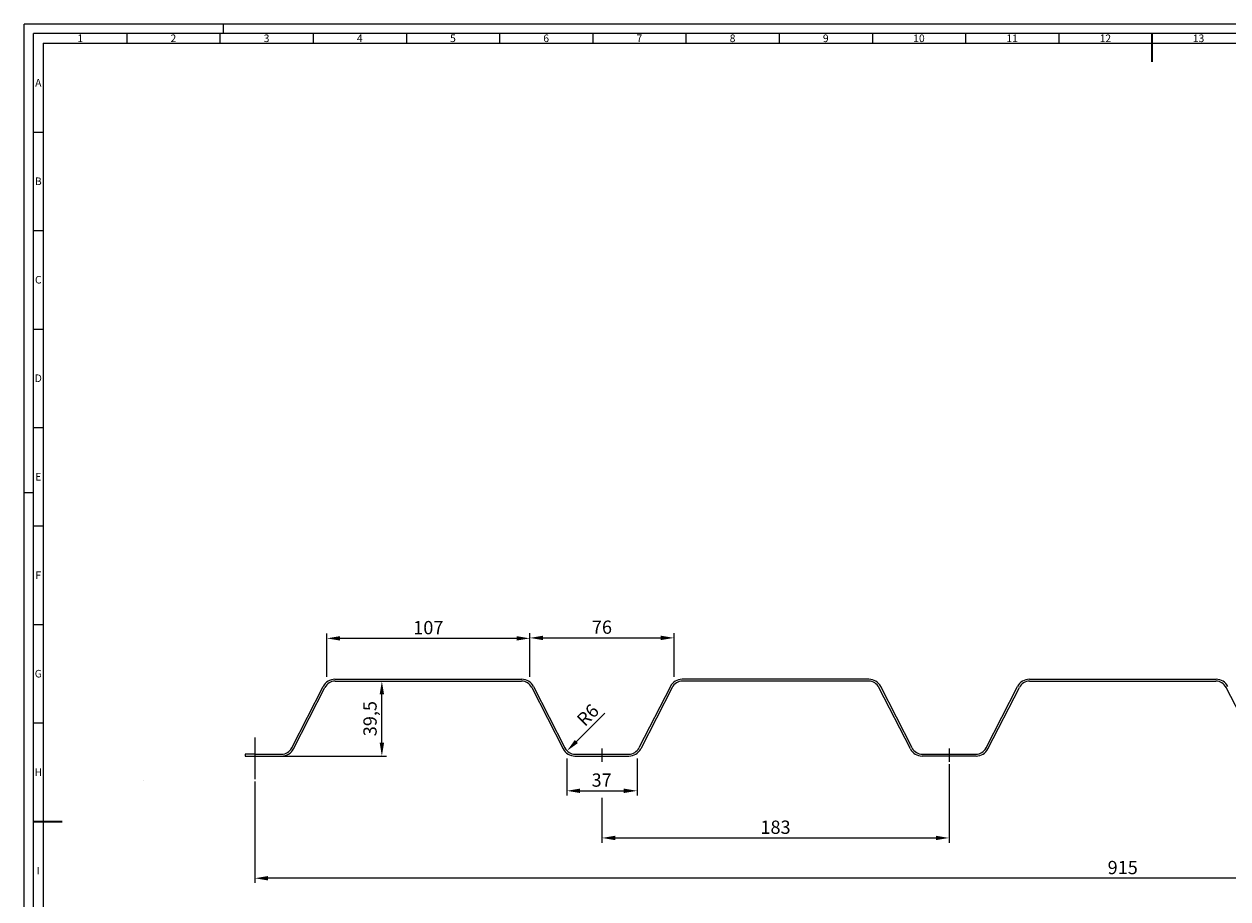
# Model space of a CAD drawing. Units: millimetres. Extents: x -666 to 523, y -380 to 461.
# Drawn here: x -666 to -32, y 0 to 461 of the extents above; entities that cross this region are included whole.
import ezdxf
from ezdxf.enums import TextEntityAlignment as Align

# ---------------------------------------------------------------- set-up
doc = ezdxf.new("R2010")
doc.units = ezdxf.units.MM
for name, color, linetype, lineweight in [('AM_5', 3, 'Continuous', 25), ('AM_7', 4, 'Continuous', 25), ('AM_BOR', 7, 'Continuous', 50)]:
    doc.layers.add(name, color=color, linetype=linetype, lineweight=lineweight)
doc.layers.add('LC-001-100-D00-0', color=44, linetype='ByBlock')
doc.styles.add('ACDINTS', font='isocp.shx', dxfattribs={"height": 1})
doc.dimstyles.new('ISO-25$0', dxfattribs={"dimtxt": 2.5, "dimasz": 2.5, "dimexe": 1.25, "dimexo": 0.625, "dimtad": 1, "dimtxsty": 'Standard', "dimcen": 2.5, "dimadec": 0, "dimazin": 0, "dimtfac": 1, "dimtmove": 0, "dimatfit": 3, "dimfxl": 0, "dimarcsym": 0})
doc.dimstyles.new('ISO-25$4', dxfattribs={"dimtxt": 2.5, "dimasz": 2.5, "dimexe": 1.25, "dimexo": 0.625, "dimtad": 1, "dimtxsty": 'Standard', "dimcen": 2.5, "dimadec": 0, "dimazin": 0, "dimtfac": 1, "dimtmove": 0, "dimatfit": 3, "dimfxl": 0, "dimarcsym": 0})

# ---------------------------------------------------------------- blocks, each defined once
blk = doc.blocks.new('DIN_A0')
for p in [(5, 5), (1184, 836)]:
    blk.add_line(p, (5, 836))
at = {"layer": 'AM_BOR', "color": 1, "lineweight": 25}
for p, q in [((0, 0), (0, 841)), ((1189, 841), (0, 841)), ((105, 841), (105, 836)), ((54.125, 836), (54.125, 831)), ((103.25, 836), (103.25, 831)), ((152.375, 836), (152.375, 831)), ((201.5, 836), (201.5, 831)), ((250.625, 836), (250.625, 831)), ((299.75, 836), (299.75, 831)), ((348.875, 836), (348.875, 831)), ((398, 836), (398, 831)), ((447.125, 836), (447.125, 831)), ((496.25, 836), (496.25, 831)), ((545.375, 836), (545.375, 831)), ((10, 831), (10, 10)), ((10, 831), (1179, 831)), ((5, 784.0625), (10, 784.0625)), ((5, 732.125), (10, 732.125)), ((5, 680.1875), (10, 680.1875)), ((5, 628.25), (10, 628.25)), ((0, 594), (5, 594)), ((5, 576.3125), (10, 576.3125)), ((5, 524.375), (10, 524.375)), ((5, 472.4375), (10, 472.4375))]:
    blk.add_line(p, q, dxfattribs=at)
at = {"layer": 'AM_BOR', "color": 2, "lineweight": 35}
for p, q in [((594.5, 836), (594.5, 821)), ((5, 420.5), (20, 420.5))]:
    blk.add_line(p, q, dxfattribs=at)
at = {"layer": 'AM_BOR', "color": 1, "lineweight": 25, "style": 'ACDINTS'}
for s, p in [('1', (29.5625, 833.5)), ('2', (78.6875, 833.5)), ('3', (127.8125, 833.5)), ('4', (176.9375, 833.5)), ('5', (226.0625, 833.5)), ('6', (275.1875, 833.5)), ('7', (324.3125, 833.5)), ('8', (373.4375, 833.5)), ('9', (422.5625, 833.5)), ('10', (471.6875, 833.5)), ('11', (520.8125, 833.5)), ('12', (569.9375, 833.5)), ('13', (619.0625, 833.5)), ('A', (7.5, 810.03125)), ('B', (7.5, 758.09375)), ('C', (7.5, 706.15625)), ('D', (7.5, 654.21875)), ('E', (7.5, 602.28125)), ('F', (7.5, 550.34375)), ('G', (7.5, 498.40625)), ('H', (7.5, 446.46875)), ('I', (7.5, 394.53125))]:
    blk.add_text(s, height=4, dxfattribs=at).set_placement(p, align=Align.MIDDLE_CENTER)
blk = doc.blocks.new('*D188')
at = {"layer": 'AM_5', "color": 0, "lineweight": -2}
for p, q in [((-380.19, 73.94), (-380.19, 54.38)), ((-343.19, 73.94), (-343.19, 54.38)), ((-373.19, 56.88), (-350.19, 56.88))]:
    blk.add_line(p, q, dxfattribs=at)
at = {"layer": 'AM_5', "color": 0}
for points in [[(-373.19, 58.05), (-373.19, 55.71), (-380.19, 56.88)], [(-350.19, 58.05), (-350.19, 55.71), (-343.19, 56.88)]]:
    blk.add_solid(points, dxfattribs=at)
at = {"layer": 'Defpoints', "color": 0}
for p in [(-380.19, 75.19), (-343.19, 75.19), (-343.19, 56.88)]:
    blk.add_point(p, dxfattribs=at)
at = {"layer": 'AM_5', "color": 0, "insert": (-361.85, 61.63), "char_height": 7, "attachment_point": 5}
blk.add_mtext('37', dxfattribs=at)
blk = doc.blocks.new('*D189')
at = {"layer": 'AM_5', "color": 0, "lineweight": -2}
for p, q in [((-399.69, 116.94), (-399.69, 140.02)), ((-323.69, 116.94), (-323.69, 140.02)), ((-392.69, 137.52), (-330.69, 137.52))]:
    blk.add_line(p, q, dxfattribs=at)
at = {"layer": 'AM_5', "color": 0}
for points in [[(-392.69, 138.68), (-392.69, 136.35), (-399.69, 137.52)], [(-330.69, 138.68), (-330.69, 136.35), (-323.69, 137.52)]]:
    blk.add_solid(points, dxfattribs=at)
at = {"layer": 'Defpoints', "color": 0}
for p in [(-323.69, 137.52), (-399.69, 115.69), (-323.69, 115.69)]:
    blk.add_point(p, dxfattribs=at)
at = {"layer": 'AM_5', "color": 0, "insert": (-361.69, 142.27), "char_height": 7, "attachment_point": 5}
blk.add_mtext('76', dxfattribs=at)
blk = doc.blocks.new('*D190')
at = {"layer": 'AM_5', "color": 0, "lineweight": -2}
for p, q in [((-506.69, 116.94), (-506.69, 139.77)), ((-399.69, 116.94), (-399.69, 139.77)), ((-406.69, 137.27), (-499.69, 137.27))]:
    blk.add_line(p, q, dxfattribs=at)
at = {"layer": 'AM_5', "color": 0}
for points in [[(-499.69, 138.44), (-499.69, 136.1), (-506.69, 137.27)], [(-406.69, 138.44), (-406.69, 136.1), (-399.69, 137.27)]]:
    blk.add_solid(points, dxfattribs=at)
at = {"layer": 'Defpoints', "color": 0}
for p in [(-506.69, 137.27), (-506.69, 115.69), (-399.69, 115.69)]:
    blk.add_point(p, dxfattribs=at)
at = {"layer": 'AM_5', "color": 0, "insert": (-453.19, 142.02), "char_height": 7, "attachment_point": 5}
blk.add_mtext('107', dxfattribs=at)
blk = doc.blocks.new('*D191')
at = {"layer": 'AM_5', "color": 0, "lineweight": -2}
for p, q in [((370.31, 70.94), (370.31, 8.26)), ((-544.69, 61.75), (-544.69, 8.26)), ((363.31, 10.76), (-537.69, 10.76))]:
    blk.add_line(p, q, dxfattribs=at)
at = {"layer": 'AM_5', "color": 0}
for points in [[(-537.69, 11.93), (-537.69, 9.6), (-544.69, 10.76)], [(363.31, 11.93), (363.31, 9.6), (370.31, 10.76)]]:
    blk.add_solid(points, dxfattribs=at)
at = {"layer": 'Defpoints', "color": 0}
for p in [(370.31, 72.19), (-544.69, 63), (-544.69, 10.76)]:
    blk.add_point(p, dxfattribs=at)
at = {"layer": 'AM_5', "color": 0, "insert": (-87.19, 15.51), "char_height": 7, "attachment_point": 5}
blk.add_mtext('915', dxfattribs=at)
blk = doc.blocks.new('*D197')
at = {"layer": 'AM_5', "color": 0, "lineweight": -2}
for p, q in [((-178.69, 70.94), (-178.69, 29.52)), ((-361.69, 53.17), (-361.69, 29.52)), ((-354.69, 32.02), (-185.69, 32.02))]:
    blk.add_line(p, q, dxfattribs=at)
at = {"layer": 'AM_5', "color": 0}
for points in [[(-354.69, 33.18), (-354.69, 30.85), (-361.69, 32.02)], [(-185.69, 33.18), (-185.69, 30.85), (-178.69, 32.02)]]:
    blk.add_solid(points, dxfattribs=at)
at = {"layer": 'Defpoints', "color": 0}
for p in [(-178.69, 72.19), (-361.69, 54.42), (-178.69, 32.02)]:
    blk.add_point(p, dxfattribs=at)
at = {"layer": 'AM_5', "color": 0, "insert": (-270.19, 36.77), "char_height": 7, "attachment_point": 5}
blk.add_mtext('183', dxfattribs=at)
blk = doc.blocks.new('*D201')
at = {"layer": 'AM_5', "color": 0, "lineweight": -2}
blk.add_line((-360.12, 97.84), (-375.12, 82.9), dxfattribs=at)
at = {"layer": 'AM_5', "color": 0}
blk.add_solid([(-375.95, 83.73), (-374.3, 82.07), (-380.08, 77.96)], dxfattribs=at)
at = {"layer": 'Defpoints', "color": 0}
for p in [(-380.08, 77.96), (-375.83, 82.19)]:
    blk.add_point(p, dxfattribs=at)
at = {"layer": 'AM_5', "color": 0, "insert": (-368.5, 96.2), "char_height": 7, "attachment_point": 5, "rotation": 44.88391}
blk.add_mtext('R6', dxfattribs=at)
blk = doc.blocks.new('*D203')
at = {"layer": 'AM_5', "color": 0, "lineweight": -2}
for p, q in [((-488.43, 114.69), (-475.18, 114.69)), ((-477.68, 82.19), (-477.68, 107.69)), ((-531.85, 75.19), (-475.18, 75.19))]:
    blk.add_line(p, q, dxfattribs=at)
at = {"layer": 'AM_5', "color": 0}
for points in [[(-478.84, 107.69), (-476.51, 107.69), (-477.68, 114.69)], [(-478.84, 82.19), (-476.51, 82.19), (-477.68, 75.19)]]:
    blk.add_solid(points, dxfattribs=at)
at = {"layer": 'Defpoints', "color": 0}
for p in [(-489.68, 114.69), (-477.68, 114.69), (-533.1, 75.19)]:
    blk.add_point(p, dxfattribs=at)
at = {"layer": 'AM_5', "color": 0, "insert": (-483.01, 94.94), "char_height": 7, "attachment_point": 5, "rotation": 90}
blk.add_mtext('39,5', dxfattribs=at)

msp = doc.modelspace()

# ---------------------------------------------------------------- linework, layer by layer
at = {"color": 7}
for p, q in [((-502.4, 115.69), (-403.97, 115.69)), ((-502.33, 114.69), (-404.04, 114.69)), ((-220.97, 115.69), (-319.4, 115.69)), ((-221.04, 114.69), (-319.33, 114.69)), ((-136.4, 115.69), (-37.97, 115.69)), ((-136.33, 114.69), (-38.04, 114.69)), ((-525.19, 79.46), (-508.63, 111.88)), ((-524.24, 79.01), (-507.68, 111.42)), ((-398.7, 111.42), (-382.13, 79.01)), ((-397.74, 111.88), (-381.17, 79.46)), ((-325.63, 111.88), (-342.2, 79.46)), ((-324.67, 111.42), (-341.24, 79.01)), ((-199.13, 79.01), (-215.69, 111.42)), ((-198.18, 79.46), (-214.74, 111.88)), ((-159.19, 79.46), (-142.63, 111.88)), ((-158.24, 79.01), (-141.68, 111.42)), ((-32.93, 111.88), (-16.13, 79.01)), ((-544.69, 76.19), (-549.67, 76.19)), ((-549.67, 76.19), (-549.67, 75.19)), ((-544.69, 76.19), (-530.54, 76.19)), ((-375.83, 76.19), (-347.54, 76.19)), ((-192.83, 76.19), (-164.54, 76.19)), ((-549.67, 75.19), (-544.69, 75.19)), ((-544.69, 75.19), (-530.47, 75.19)), ((-375.9, 75.19), (-347.47, 75.19)), ((-164.47, 75.19), (-192.9, 75.19))]:
    msp.add_line(p, q, dxfattribs=at)
for centre, radius, start, end in [((-502.4, 108.69), 7, 90, 152.93783), ((-502.33, 108.69), 6, 90, 152.93783), ((-404.04, 108.69), 6, 27.06504, 90), ((-403.97, 108.69), 7, 27.06504, 90), ((-319.4, 108.69), 7, 90, 152.93496), ((-319.33, 108.69), 6, 90, 152.93496), ((-221.04, 108.69), 6, 27.06217, 90), ((-220.97, 108.69), 7, 27.06217, 90), ((-136.4, 108.69), 7, 90, 152.93783), ((-136.33, 108.69), 6, 90, 152.93783), ((-38.04, 108.69), 6, 27.06504, 90), ((-37.97, 108.69), 7, 27.06504, 90), ((-530.54, 82.19), 6, 270, 332.93783), ((-530.47, 82.19), 7, 270, 332.93783), ((-375.9, 82.19), 7, 207.06504, 270), ((-375.83, 82.19), 6, 207.06504, 270), ((-347.54, 82.19), 6, 270, 332.93496), ((-347.47, 82.19), 7, 270, 332.93496), ((-192.9, 82.19), 7, 207.06217, 270), ((-192.83, 82.19), 6, 207.06217, 270), ((-164.54, 82.19), 6, 270, 332.93783), ((-164.47, 82.19), 7, 270, 332.93783)]:
    msp.add_arc(centre, radius, start, end, dxfattribs=at)
at = {"layer": 'AM_7'}
for p, q in [((-544.69, 85.04), (-544.69, 63)), ((-361.69, 79.19), (-361.69, 72.19)), ((-178.69, 79.19), (-178.69, 72.19))]:
    msp.add_line(p, q, dxfattribs=at)
at = {"layer": 'LC-001-100-D00-0', "color": 7, "lineweight": 13}
msp.add_line((-603.56, 62.14), (-603.56, 62.14), dxfattribs=at)
msp.add_line((-603.56, 62.14), (-603.56, 62.14), dxfattribs=at)
msp.add_line((-603.56, 62.14), (-603.56, 62.14), dxfattribs=at)
msp.add_line((-603.56, 62.14), (-603.56, 62.14), dxfattribs=at)
msp.add_line((-603.56, 62.14), (-603.56, 62.14), dxfattribs=at)
msp.add_line((-603.56, 62.14), (-603.56, 62.14), dxfattribs=at)
msp.add_line((-603.56, 62.14), (-603.56, 62.14), dxfattribs=at)
msp.add_line((-603.56, 62.14), (-603.56, 62.14), dxfattribs=at)
msp.add_line((-603.56, 62.14), (-603.56, 62.14), dxfattribs=at)
msp.add_line((-603.56, 62.14), (-603.56, 62.14), dxfattribs=at)
msp.add_line((-603.56, 62.14), (-603.56, 62.14), dxfattribs=at)
msp.add_line((-603.56, 62.14), (-603.56, 62.14), dxfattribs=at)
msp.add_line((-603.56, 62.14), (-603.56, 62.14), dxfattribs=at)
msp.add_line((-603.56, 62.14), (-603.56, 62.14), dxfattribs=at)
msp.add_line((-603.56, 62.14), (-603.56, 62.14), dxfattribs=at)
msp.add_line((-603.56, 62.14), (-603.56, 62.14), dxfattribs=at)
msp.add_line((-603.56, 62.14), (-603.56, 62.14), dxfattribs=at)
msp.add_line((-603.56, 62.14), (-603.56, 62.14), dxfattribs=at)
msp.add_line((-603.56, 62.14), (-603.56, 62.14), dxfattribs=at)
msp.add_line((-603.56, 62.14), (-603.56, 62.14), dxfattribs=at)
msp.add_line((-603.56, 62.14), (-603.56, 62.14), dxfattribs=at)
msp.add_line((-603.56, 62.14), (-603.56, 62.14), dxfattribs=at)
msp.add_line((-603.56, 62.14), (-603.56, 62.14), dxfattribs=at)
msp.add_line((-603.56, 62.14), (-603.56, 62.14), dxfattribs=at)
msp.add_line((-603.56, 62.14), (-603.56, 62.14), dxfattribs=at)
msp.add_line((-603.56, 62.14), (-603.56, 62.14), dxfattribs=at)
msp.add_line((-603.56, 62.14), (-603.56, 62.14), dxfattribs=at)
msp.add_line((-603.56, 62.14), (-603.56, 62.14), dxfattribs=at)
msp.add_line((-603.56, 62.14), (-603.56, 62.14), dxfattribs=at)
msp.add_line((-603.56, 62.14), (-603.56, 62.14), dxfattribs=at)
msp.add_line((-603.56, 62.14), (-603.56, 62.14), dxfattribs=at)
msp.add_line((-603.56, 62.14), (-603.56, 62.14), dxfattribs=at)
msp.add_line((-603.56, 62.14), (-603.56, 62.14), dxfattribs=at)
msp.add_line((-603.56, 62.14), (-603.56, 62.14), dxfattribs=at)
msp.add_line((-603.56, 62.14), (-603.56, 62.14), dxfattribs=at)
msp.add_line((-603.56, 62.14), (-603.56, 62.14), dxfattribs=at)
msp.add_line((-603.56, 62.14), (-603.56, 62.14), dxfattribs=at)
msp.add_line((-603.56, 62.14), (-603.56, 62.14), dxfattribs=at)
msp.add_line((-603.56, 62.14), (-603.56, 62.14), dxfattribs=at)
msp.add_line((-603.56, 62.14), (-603.56, 62.14), dxfattribs=at)
msp.add_line((-603.56, 62.14), (-603.56, 62.14), dxfattribs=at)
msp.add_line((-603.56, 62.14), (-603.56, 62.14), dxfattribs=at)
msp.add_line((-603.56, 62.14), (-603.56, 62.14), dxfattribs=at)
msp.add_line((-603.56, 62.14), (-603.56, 62.14), dxfattribs=at)
msp.add_line((-603.56, 62.14), (-603.56, 62.14), dxfattribs=at)
msp.add_line((-603.56, 62.14), (-603.56, 62.14), dxfattribs=at)
msp.add_line((-603.56, 62.14), (-603.56, 62.14), dxfattribs=at)
msp.add_line((-603.56, 62.14), (-603.56, 62.14), dxfattribs=at)
msp.add_line((-603.56, 62.14), (-603.56, 62.14), dxfattribs=at)
msp.add_line((-603.56, 62.14), (-603.56, 62.14), dxfattribs=at)
msp.add_line((-603.56, 62.14), (-603.56, 62.14), dxfattribs=at)
msp.add_line((-603.56, 62.14), (-603.56, 62.14), dxfattribs=at)
msp.add_line((-603.56, 62.14), (-603.56, 62.14), dxfattribs=at)
msp.add_line((-603.56, 62.14), (-603.56, 62.14), dxfattribs=at)
msp.add_line((-603.56, 62.14), (-603.56, 62.14), dxfattribs=at)
msp.add_line((-603.56, 62.14), (-603.56, 62.14), dxfattribs=at)
msp.add_line((-603.56, 62.14), (-603.56, 62.14), dxfattribs=at)
msp.add_line((-603.56, 62.14), (-603.56, 62.14), dxfattribs=at)
msp.add_line((-603.56, 62.14), (-603.56, 62.14), dxfattribs=at)
msp.add_line((-603.56, 62.14), (-603.56, 62.14), dxfattribs=at)
msp.add_line((-603.56, 62.14), (-603.56, 62.14), dxfattribs=at)
msp.add_line((-603.56, 62.14), (-603.56, 62.14), dxfattribs=at)
msp.add_line((-603.56, 62.14), (-603.56, 62.14), dxfattribs=at)
msp.add_line((-603.56, 62.14), (-603.56, 62.14), dxfattribs=at)
msp.add_line((-603.56, 62.14), (-603.56, 62.14), dxfattribs=at)
msp.add_line((-603.56, 62.14), (-603.56, 62.14), dxfattribs=at)
msp.add_line((-603.56, 62.14), (-603.56, 62.14), dxfattribs=at)
msp.add_line((-603.56, 62.14), (-603.56, 62.14), dxfattribs=at)
msp.add_line((-603.56, 62.14), (-603.56, 62.14), dxfattribs=at)
msp.add_line((-603.56, 62.14), (-603.56, 62.14), dxfattribs=at)
msp.add_line((-603.56, 62.14), (-603.56, 62.14), dxfattribs=at)
msp.add_line((-603.56, 62.14), (-603.56, 62.14), dxfattribs=at)
msp.add_line((-603.56, 62.14), (-603.56, 62.14), dxfattribs=at)
msp.add_line((-603.56, 62.14), (-603.56, 62.14), dxfattribs=at)
msp.add_line((-603.56, 62.14), (-603.56, 62.14), dxfattribs=at)
msp.add_line((-603.56, 62.14), (-603.56, 62.14), dxfattribs=at)
msp.add_line((-603.56, 62.14), (-603.56, 62.14), dxfattribs=at)
msp.add_line((-603.56, 62.14), (-603.56, 62.14), dxfattribs=at)
msp.add_line((-603.56, 62.14), (-603.56, 62.14), dxfattribs=at)
msp.add_line((-603.56, 62.14), (-603.56, 62.14), dxfattribs=at)
msp.add_line((-603.56, 62.14), (-603.56, 62.14), dxfattribs=at)
msp.add_line((-603.56, 62.14), (-603.56, 62.14), dxfattribs=at)
msp.add_line((-603.56, 62.14), (-603.56, 62.14), dxfattribs=at)
msp.add_line((-603.56, 62.14), (-603.56, 62.14), dxfattribs=at)
msp.add_line((-603.56, 62.14), (-603.56, 62.14), dxfattribs=at)
msp.add_line((-603.56, 62.14), (-603.56, 62.14), dxfattribs=at)
msp.add_line((-603.56, 62.14), (-603.56, 62.14), dxfattribs=at)
msp.add_line((-603.56, 62.14), (-603.56, 62.14), dxfattribs=at)
msp.add_line((-603.56, 62.14), (-603.56, 62.14), dxfattribs=at)
msp.add_line((-603.56, 62.14), (-603.56, 62.14), dxfattribs=at)
msp.add_line((-603.56, 62.14), (-603.56, 62.14), dxfattribs=at)
msp.add_line((-603.56, 62.14), (-603.56, 62.14), dxfattribs=at)
msp.add_line((-603.56, 62.14), (-603.56, 62.14), dxfattribs=at)
msp.add_line((-603.56, 62.14), (-603.56, 62.14), dxfattribs=at)
msp.add_line((-603.56, 62.14), (-603.56, 62.14), dxfattribs=at)
msp.add_line((-603.56, 62.14), (-603.56, 62.14), dxfattribs=at)
msp.add_line((-603.56, 62.14), (-603.56, 62.14), dxfattribs=at)
msp.add_line((-603.56, 62.14), (-603.56, 62.14), dxfattribs=at)
msp.add_line((-603.56, 62.14), (-603.56, 62.14), dxfattribs=at)
msp.add_line((-603.56, 62.14), (-603.56, 62.14), dxfattribs=at)
msp.add_line((-603.56, 62.14), (-603.56, 62.14), dxfattribs=at)
msp.add_line((-603.56, 62.14), (-603.56, 62.14), dxfattribs=at)
msp.add_line((-603.56, 62.14), (-603.56, 62.14), dxfattribs=at)
msp.add_line((-603.56, 62.14), (-603.56, 62.14), dxfattribs=at)
msp.add_line((-603.56, 62.14), (-603.56, 62.14), dxfattribs=at)
msp.add_line((-603.56, 62.14), (-603.56, 62.14), dxfattribs=at)
msp.add_line((-603.56, 62.14), (-603.56, 62.14), dxfattribs=at)
msp.add_line((-603.56, 62.14), (-603.56, 62.14), dxfattribs=at)
msp.add_line((-603.56, 62.14), (-603.56, 62.14), dxfattribs=at)
msp.add_line((-603.56, 62.14), (-603.56, 62.14), dxfattribs=at)
msp.add_line((-603.56, 62.14), (-603.56, 62.14), dxfattribs=at)
msp.add_line((-603.56, 62.14), (-603.56, 62.14), dxfattribs=at)
msp.add_line((-603.56, 62.14), (-603.56, 62.14), dxfattribs=at)
msp.add_line((-603.56, 62.14), (-603.56, 62.14), dxfattribs=at)
msp.add_line((-603.56, 62.14), (-603.56, 62.14), dxfattribs=at)
msp.add_line((-603.56, 62.14), (-603.56, 62.14), dxfattribs=at)
msp.add_line((-603.56, 62.14), (-603.56, 62.14), dxfattribs=at)
msp.add_line((-603.56, 62.14), (-603.56, 62.14), dxfattribs=at)
msp.add_line((-603.56, 62.14), (-603.56, 62.14), dxfattribs=at)
msp.add_line((-603.56, 62.14), (-603.56, 62.14), dxfattribs=at)
msp.add_line((-603.56, 62.14), (-603.56, 62.14), dxfattribs=at)
msp.add_line((-603.56, 62.14), (-603.56, 62.14), dxfattribs=at)
msp.add_line((-603.56, 62.14), (-603.56, 62.14), dxfattribs=at)
msp.add_line((-603.56, 62.14), (-603.56, 62.14), dxfattribs=at)
msp.add_line((-603.56, 62.14), (-603.56, 62.14), dxfattribs=at)
msp.add_line((-603.56, 62.14), (-603.56, 62.14), dxfattribs=at)
msp.add_line((-603.56, 62.14), (-603.56, 62.14), dxfattribs=at)
msp.add_line((-603.56, 62.14), (-603.56, 62.14), dxfattribs=at)
msp.add_line((-603.56, 62.14), (-603.56, 62.14), dxfattribs=at)
msp.add_line((-603.56, 62.14), (-603.56, 62.14), dxfattribs=at)
msp.add_line((-603.56, 62.14), (-603.56, 62.14), dxfattribs=at)
msp.add_line((-603.56, 62.14), (-603.56, 62.14), dxfattribs=at)
msp.add_line((-603.56, 62.14), (-603.56, 62.14), dxfattribs=at)
msp.add_line((-603.56, 62.14), (-603.56, 62.14), dxfattribs=at)
msp.add_line((-603.56, 62.14), (-603.56, 62.14), dxfattribs=at)
msp.add_line((-603.56, 62.14), (-603.56, 62.14), dxfattribs=at)
msp.add_line((-603.56, 62.14), (-603.56, 62.14), dxfattribs=at)
msp.add_line((-603.56, 62.14), (-603.56, 62.14), dxfattribs=at)
msp.add_line((-603.56, 62.14), (-603.56, 62.14), dxfattribs=at)
msp.add_line((-603.56, 62.14), (-603.56, 62.14), dxfattribs=at)
msp.add_line((-603.56, 62.14), (-603.56, 62.14), dxfattribs=at)
msp.add_line((-603.56, 62.14), (-603.56, 62.14), dxfattribs=at)
msp.add_line((-603.56, 62.14), (-603.56, 62.14), dxfattribs=at)
msp.add_line((-603.56, 62.14), (-603.56, 62.14), dxfattribs=at)
msp.add_line((-603.56, 62.14), (-603.56, 62.14), dxfattribs=at)
msp.add_line((-603.56, 62.14), (-603.56, 62.14), dxfattribs=at)
msp.add_line((-603.56, 62.14), (-603.56, 62.14), dxfattribs=at)
msp.add_line((-603.56, 62.14), (-603.56, 62.14), dxfattribs=at)
msp.add_line((-603.56, 62.14), (-603.56, 62.14), dxfattribs=at)
msp.add_line((-603.56, 62.14), (-603.56, 62.14), dxfattribs=at)
msp.add_line((-603.56, 62.14), (-603.56, 62.14), dxfattribs=at)
msp.add_line((-603.56, 62.14), (-603.56, 62.14), dxfattribs=at)
msp.add_line((-603.56, 62.14), (-603.56, 62.14), dxfattribs=at)
msp.add_line((-603.56, 62.14), (-603.56, 62.14), dxfattribs=at)
msp.add_line((-603.56, 62.14), (-603.56, 62.14), dxfattribs=at)
msp.add_line((-603.56, 62.14), (-603.56, 62.14), dxfattribs=at)
msp.add_line((-603.56, 62.14), (-603.56, 62.14), dxfattribs=at)
msp.add_line((-603.56, 62.14), (-603.56, 62.14), dxfattribs=at)
msp.add_line((-603.56, 62.14), (-603.56, 62.14), dxfattribs=at)
msp.add_line((-603.56, 62.14), (-603.56, 62.14), dxfattribs=at)
msp.add_line((-603.56, 62.14), (-603.56, 62.14), dxfattribs=at)
msp.add_line((-603.56, 62.14), (-603.56, 62.14), dxfattribs=at)
msp.add_line((-603.56, 62.14), (-603.56, 62.14), dxfattribs=at)
msp.add_line((-603.56, 62.14), (-603.56, 62.14), dxfattribs=at)
msp.add_line((-603.56, 62.14), (-603.56, 62.14), dxfattribs=at)
msp.add_line((-603.56, 62.14), (-603.56, 62.14), dxfattribs=at)
msp.add_line((-603.56, 62.14), (-603.56, 62.14), dxfattribs=at)
msp.add_line((-603.56, 62.14), (-603.56, 62.14), dxfattribs=at)
msp.add_line((-603.56, 62.14), (-603.56, 62.14), dxfattribs=at)
msp.add_line((-603.56, 62.14), (-603.56, 62.14), dxfattribs=at)
msp.add_line((-603.56, 62.14), (-603.56, 62.14), dxfattribs=at)
msp.add_line((-603.56, 62.14), (-603.56, 62.14), dxfattribs=at)
msp.add_line((-603.56, 62.14), (-603.56, 62.14), dxfattribs=at)
msp.add_line((-603.56, 62.14), (-603.56, 62.14), dxfattribs=at)
msp.add_line((-603.56, 62.14), (-603.56, 62.14), dxfattribs=at)
msp.add_line((-603.56, 62.14), (-603.56, 62.14), dxfattribs=at)
msp.add_line((-603.56, 62.14), (-603.56, 62.14), dxfattribs=at)
msp.add_line((-603.56, 62.14), (-603.56, 62.14), dxfattribs=at)
msp.add_line((-603.56, 62.14), (-603.56, 62.14), dxfattribs=at)
msp.add_line((-603.56, 62.14), (-603.56, 62.14), dxfattribs=at)
msp.add_line((-603.56, 62.14), (-603.56, 62.14), dxfattribs=at)
msp.add_line((-603.56, 62.14), (-603.56, 62.14), dxfattribs=at)
msp.add_line((-603.56, 62.14), (-603.56, 62.14), dxfattribs=at)
msp.add_line((-603.56, 62.14), (-603.56, 62.14), dxfattribs=at)
msp.add_line((-603.56, 62.14), (-603.56, 62.14), dxfattribs=at)
msp.add_line((-603.56, 62.14), (-603.56, 62.14), dxfattribs=at)
msp.add_line((-603.56, 62.14), (-603.56, 62.14), dxfattribs=at)
msp.add_line((-603.56, 62.14), (-603.56, 62.14), dxfattribs=at)
msp.add_line((-603.56, 62.14), (-603.56, 62.14), dxfattribs=at)
msp.add_line((-603.56, 62.14), (-603.56, 62.14), dxfattribs=at)
msp.add_line((-603.56, 62.14), (-603.56, 62.14), dxfattribs=at)
msp.add_line((-603.56, 62.14), (-603.56, 62.14), dxfattribs=at)
msp.add_line((-603.56, 62.14), (-603.56, 62.14), dxfattribs=at)
msp.add_line((-603.56, 62.14), (-603.56, 62.14), dxfattribs=at)
msp.add_line((-603.56, 62.14), (-603.56, 62.14), dxfattribs=at)
msp.add_line((-603.56, 62.14), (-603.56, 62.14), dxfattribs=at)
msp.add_line((-603.56, 62.14), (-603.56, 62.14), dxfattribs=at)
msp.add_line((-603.56, 62.14), (-603.56, 62.14), dxfattribs=at)
msp.add_line((-603.56, 62.14), (-603.56, 62.14), dxfattribs=at)
msp.add_line((-603.56, 62.14), (-603.56, 62.14), dxfattribs=at)
msp.add_line((-603.56, 62.14), (-603.56, 62.14), dxfattribs=at)
msp.add_line((-603.56, 62.14), (-603.56, 62.14), dxfattribs=at)
msp.add_line((-603.56, 62.14), (-603.56, 62.14), dxfattribs=at)
msp.add_line((-603.56, 62.14), (-603.56, 62.14), dxfattribs=at)
msp.add_line((-603.56, 62.14), (-603.56, 62.14), dxfattribs=at)
msp.add_line((-603.56, 62.14), (-603.56, 62.14), dxfattribs=at)
msp.add_line((-603.56, 62.14), (-603.56, 62.14), dxfattribs=at)
msp.add_line((-603.56, 62.14), (-603.56, 62.14), dxfattribs=at)
msp.add_line((-603.56, 62.14), (-603.56, 62.14), dxfattribs=at)
msp.add_line((-603.56, 62.14), (-603.56, 62.14), dxfattribs=at)
msp.add_line((-603.56, 62.14), (-603.56, 62.14), dxfattribs=at)
msp.add_line((-603.56, 62.14), (-603.56, 62.14), dxfattribs=at)
msp.add_line((-603.56, 62.14), (-603.56, 62.14), dxfattribs=at)
msp.add_line((-603.56, 62.14), (-603.56, 62.14), dxfattribs=at)
msp.add_line((-603.56, 62.14), (-603.56, 62.14), dxfattribs=at)
msp.add_line((-603.56, 62.14), (-603.56, 62.14), dxfattribs=at)
msp.add_line((-603.56, 62.14), (-603.56, 62.14), dxfattribs=at)
msp.add_line((-603.56, 62.14), (-603.56, 62.14), dxfattribs=at)
msp.add_line((-603.56, 62.14), (-603.56, 62.14), dxfattribs=at)
msp.add_line((-603.56, 62.14), (-603.56, 62.14), dxfattribs=at)
msp.add_line((-603.56, 62.14), (-603.56, 62.14), dxfattribs=at)
msp.add_line((-603.56, 62.14), (-603.56, 62.14), dxfattribs=at)
msp.add_line((-603.56, 62.14), (-603.56, 62.14), dxfattribs=at)
msp.add_line((-603.56, 62.14), (-603.56, 62.14), dxfattribs=at)
msp.add_line((-603.56, 62.14), (-603.56, 62.14), dxfattribs=at)
msp.add_line((-603.56, 62.14), (-603.56, 62.14), dxfattribs=at)
msp.add_line((-603.56, 62.14), (-603.56, 62.14), dxfattribs=at)
msp.add_line((-603.56, 62.14), (-603.56, 62.14), dxfattribs=at)
msp.add_line((-603.56, 62.14), (-603.56, 62.14), dxfattribs=at)
msp.add_line((-603.56, 62.14), (-603.56, 62.14), dxfattribs=at)
msp.add_line((-603.56, 62.14), (-603.56, 62.14), dxfattribs=at)
msp.add_line((-603.56, 62.14), (-603.56, 62.14), dxfattribs=at)
msp.add_line((-603.56, 62.14), (-603.56, 62.14), dxfattribs=at)
msp.add_line((-603.56, 62.14), (-603.56, 62.14), dxfattribs=at)
msp.add_line((-603.56, 62.14), (-603.56, 62.14), dxfattribs=at)
msp.add_line((-603.56, 62.14), (-603.56, 62.14), dxfattribs=at)
msp.add_line((-603.56, 62.14), (-603.56, 62.14), dxfattribs=at)
msp.add_line((-603.56, 62.14), (-603.56, 62.14), dxfattribs=at)
msp.add_line((-603.56, 62.14), (-603.56, 62.14), dxfattribs=at)
msp.add_line((-603.56, 62.14), (-603.56, 62.14), dxfattribs=at)
msp.add_line((-603.56, 62.14), (-603.56, 62.14), dxfattribs=at)
msp.add_line((-603.56, 62.14), (-603.56, 62.14), dxfattribs=at)
msp.add_line((-603.56, 62.14), (-603.56, 62.14), dxfattribs=at)
msp.add_line((-603.56, 62.14), (-603.56, 62.14), dxfattribs=at)
msp.add_line((-603.56, 62.14), (-603.56, 62.14), dxfattribs=at)
msp.add_line((-603.56, 62.14), (-603.56, 62.14), dxfattribs=at)
msp.add_line((-603.56, 62.14), (-603.56, 62.14), dxfattribs=at)
msp.add_line((-603.56, 62.14), (-603.56, 62.14), dxfattribs=at)
msp.add_line((-603.56, 62.14), (-603.56, 62.14), dxfattribs=at)
msp.add_line((-603.56, 62.14), (-603.56, 62.14), dxfattribs=at)
msp.add_line((-603.56, 62.14), (-603.56, 62.14), dxfattribs=at)
msp.add_line((-603.56, 62.14), (-603.56, 62.14), dxfattribs=at)
msp.add_line((-603.56, 62.14), (-603.56, 62.14), dxfattribs=at)
msp.add_line((-603.56, 62.14), (-603.56, 62.14), dxfattribs=at)
msp.add_line((-603.56, 62.14), (-603.56, 62.14), dxfattribs=at)
msp.add_line((-603.56, 62.14), (-603.56, 62.14), dxfattribs=at)
msp.add_line((-603.56, 62.14), (-603.56, 62.14), dxfattribs=at)
msp.add_line((-603.56, 62.14), (-603.56, 62.14), dxfattribs=at)
msp.add_line((-603.56, 62.14), (-603.56, 62.14), dxfattribs=at)
msp.add_line((-603.56, 62.14), (-603.56, 62.14), dxfattribs=at)
msp.add_line((-603.56, 62.14), (-603.56, 62.14), dxfattribs=at)
msp.add_line((-603.56, 62.14), (-603.56, 62.14), dxfattribs=at)
msp.add_line((-603.56, 62.14), (-603.56, 62.14), dxfattribs=at)
msp.add_line((-603.56, 62.14), (-603.56, 62.14), dxfattribs=at)
msp.add_line((-603.56, 62.14), (-603.56, 62.14), dxfattribs=at)
msp.add_line((-603.56, 62.14), (-603.56, 62.14), dxfattribs=at)
msp.add_line((-603.56, 62.14), (-603.56, 62.14), dxfattribs=at)
msp.add_line((-603.56, 62.14), (-603.56, 62.14), dxfattribs=at)
msp.add_line((-603.56, 62.14), (-603.56, 62.14), dxfattribs=at)
msp.add_line((-603.56, 62.14), (-603.56, 62.14), dxfattribs=at)
msp.add_line((-603.56, 62.14), (-603.56, 62.14), dxfattribs=at)
msp.add_line((-603.56, 62.14), (-603.56, 62.14), dxfattribs=at)
msp.add_line((-603.56, 62.14), (-603.56, 62.14), dxfattribs=at)
msp.add_line((-603.56, 62.14), (-603.56, 62.14), dxfattribs=at)
msp.add_line((-603.56, 62.14), (-603.56, 62.14), dxfattribs=at)
msp.add_line((-603.56, 62.14), (-603.56, 62.14), dxfattribs=at)
msp.add_line((-603.56, 62.14), (-603.56, 62.14), dxfattribs=at)
msp.add_line((-603.56, 62.14), (-603.56, 62.14), dxfattribs=at)
msp.add_line((-603.56, 62.14), (-603.56, 62.14), dxfattribs=at)
msp.add_line((-603.56, 62.14), (-603.56, 62.14), dxfattribs=at)
msp.add_line((-603.56, 62.14), (-603.56, 62.14), dxfattribs=at)
msp.add_line((-603.56, 62.14), (-603.56, 62.14), dxfattribs=at)
msp.add_line((-603.56, 62.14), (-603.56, 62.14), dxfattribs=at)
msp.add_line((-603.56, 62.14), (-603.56, 62.14), dxfattribs=at)
msp.add_line((-603.56, 62.14), (-603.56, 62.14), dxfattribs=at)
msp.add_line((-603.56, 62.14), (-603.56, 62.14), dxfattribs=at)
msp.add_line((-603.56, 62.14), (-603.56, 62.14), dxfattribs=at)
msp.add_line((-603.56, 62.14), (-603.56, 62.14), dxfattribs=at)
msp.add_line((-603.56, 62.14), (-603.56, 62.14), dxfattribs=at)
msp.add_line((-603.56, 62.14), (-603.56, 62.14), dxfattribs=at)
msp.add_line((-603.56, 62.14), (-603.56, 62.14), dxfattribs=at)
msp.add_line((-603.56, 62.14), (-603.56, 62.14), dxfattribs=at)
msp.add_line((-603.56, 62.14), (-603.56, 62.14), dxfattribs=at)
msp.add_line((-603.56, 62.14), (-603.56, 62.14), dxfattribs=at)
msp.add_line((-603.56, 62.14), (-603.56, 62.14), dxfattribs=at)
msp.add_line((-603.56, 62.14), (-603.56, 62.14), dxfattribs=at)
msp.add_line((-603.56, 62.14), (-603.56, 62.14), dxfattribs=at)
msp.add_line((-603.56, 62.14), (-603.56, 62.14), dxfattribs=at)
msp.add_line((-603.56, 62.14), (-603.56, 62.14), dxfattribs=at)
msp.add_line((-603.56, 62.14), (-603.56, 62.14), dxfattribs=at)
msp.add_line((-603.56, 62.14), (-603.56, 62.14), dxfattribs=at)
msp.add_line((-603.56, 62.14), (-603.56, 62.14), dxfattribs=at)
msp.add_line((-603.56, 62.14), (-603.56, 62.14), dxfattribs=at)
msp.add_line((-603.56, 62.14), (-603.56, 62.14), dxfattribs=at)
msp.add_line((-603.56, 62.14), (-603.56, 62.14), dxfattribs=at)
msp.add_line((-603.56, 62.14), (-603.56, 62.14), dxfattribs=at)
msp.add_line((-603.56, 62.14), (-603.56, 62.14), dxfattribs=at)
msp.add_line((-603.56, 62.14), (-603.56, 62.14), dxfattribs=at)
msp.add_line((-603.56, 62.14), (-603.56, 62.14), dxfattribs=at)
msp.add_line((-603.56, 62.14), (-603.56, 62.14), dxfattribs=at)
msp.add_line((-603.56, 62.14), (-603.56, 62.14), dxfattribs=at)
msp.add_line((-603.56, 62.14), (-603.56, 62.14), dxfattribs=at)
msp.add_line((-603.56, 62.14), (-603.56, 62.14), dxfattribs=at)
msp.add_line((-603.56, 62.14), (-603.56, 62.14), dxfattribs=at)
msp.add_line((-603.56, 62.14), (-603.56, 62.14), dxfattribs=at)
msp.add_line((-603.56, 62.14), (-603.56, 62.14), dxfattribs=at)
msp.add_line((-603.56, 62.14), (-603.56, 62.14), dxfattribs=at)
msp.add_line((-603.56, 62.14), (-603.56, 62.14), dxfattribs=at)
msp.add_line((-603.56, 62.14), (-603.56, 62.14), dxfattribs=at)
msp.add_line((-603.56, 62.14), (-603.56, 62.14), dxfattribs=at)
msp.add_line((-603.56, 62.14), (-603.56, 62.14), dxfattribs=at)
msp.add_line((-603.56, 62.14), (-603.56, 62.14), dxfattribs=at)
msp.add_line((-603.56, 62.14), (-603.56, 62.14), dxfattribs=at)
msp.add_line((-603.56, 62.14), (-603.56, 62.14), dxfattribs=at)
msp.add_line((-603.56, 62.14), (-603.56, 62.14), dxfattribs=at)
msp.add_line((-603.56, 62.14), (-603.56, 62.14), dxfattribs=at)
msp.add_line((-603.56, 62.14), (-603.56, 62.14), dxfattribs=at)
msp.add_line((-603.56, 62.14), (-603.56, 62.14), dxfattribs=at)
msp.add_line((-603.56, 62.14), (-603.56, 62.14), dxfattribs=at)
msp.add_line((-603.56, 62.14), (-603.56, 62.14), dxfattribs=at)
msp.add_line((-603.56, 62.14), (-603.56, 62.14), dxfattribs=at)
msp.add_line((-603.56, 62.14), (-603.56, 62.14), dxfattribs=at)
msp.add_line((-603.56, 62.14), (-603.56, 62.14), dxfattribs=at)
msp.add_line((-603.56, 62.14), (-603.56, 62.14), dxfattribs=at)
msp.add_line((-603.56, 62.14), (-603.56, 62.14), dxfattribs=at)
msp.add_line((-603.56, 62.14), (-603.56, 62.14), dxfattribs=at)
msp.add_line((-603.56, 62.14), (-603.56, 62.14), dxfattribs=at)
msp.add_line((-603.56, 62.14), (-603.56, 62.14), dxfattribs=at)
msp.add_line((-603.56, 62.14), (-603.56, 62.14), dxfattribs=at)
msp.add_line((-603.56, 62.14), (-603.56, 62.14), dxfattribs=at)
msp.add_line((-603.56, 62.14), (-603.56, 62.14), dxfattribs=at)
msp.add_line((-603.56, 62.14), (-603.56, 62.14), dxfattribs=at)
msp.add_line((-603.56, 62.14), (-603.56, 62.14), dxfattribs=at)
msp.add_line((-603.56, 62.14), (-603.56, 62.14), dxfattribs=at)
msp.add_line((-603.56, 62.14), (-603.56, 62.14), dxfattribs=at)
msp.add_line((-603.56, 62.14), (-603.56, 62.14), dxfattribs=at)
msp.add_line((-603.56, 62.14), (-603.56, 62.14), dxfattribs=at)
msp.add_line((-603.56, 62.14), (-603.56, 62.14), dxfattribs=at)
msp.add_line((-603.56, 62.14), (-603.56, 62.14), dxfattribs=at)
msp.add_line((-603.56, 62.14), (-603.56, 62.14), dxfattribs=at)
msp.add_line((-603.56, 62.14), (-603.56, 62.14), dxfattribs=at)
msp.add_line((-603.56, 62.14), (-603.56, 62.14), dxfattribs=at)
msp.add_line((-603.56, 62.14), (-603.56, 62.14), dxfattribs=at)
msp.add_line((-603.56, 62.14), (-603.56, 62.14), dxfattribs=at)
msp.add_line((-603.56, 62.14), (-603.56, 62.14), dxfattribs=at)
msp.add_line((-603.56, 62.14), (-603.56, 62.14), dxfattribs=at)
msp.add_line((-603.56, 62.14), (-603.56, 62.14), dxfattribs=at)
msp.add_line((-603.56, 62.14), (-603.56, 62.14), dxfattribs=at)
msp.add_line((-603.56, 62.14), (-603.56, 62.14), dxfattribs=at)
msp.add_line((-603.56, 62.14), (-603.56, 62.14), dxfattribs=at)
msp.add_line((-603.56, 62.14), (-603.56, 62.14), dxfattribs=at)
msp.add_line((-603.56, 62.14), (-603.56, 62.14), dxfattribs=at)
msp.add_line((-603.56, 62.14), (-603.56, 62.14), dxfattribs=at)
msp.add_line((-603.56, 62.14), (-603.56, 62.14), dxfattribs=at)
msp.add_line((-603.56, 62.14), (-603.56, 62.14), dxfattribs=at)
msp.add_line((-603.56, 62.14), (-603.56, 62.14), dxfattribs=at)
msp.add_line((-603.56, 62.14), (-603.56, 62.14), dxfattribs=at)
msp.add_line((-603.56, 62.14), (-603.56, 62.14), dxfattribs=at)
msp.add_line((-603.56, 62.14), (-603.56, 62.14), dxfattribs=at)
msp.add_line((-603.56, 62.14), (-603.56, 62.14), dxfattribs=at)
msp.add_line((-603.56, 62.14), (-603.56, 62.14), dxfattribs=at)
msp.add_line((-603.56, 62.14), (-603.56, 62.14), dxfattribs=at)
msp.add_line((-603.56, 62.14), (-603.56, 62.14), dxfattribs=at)
msp.add_line((-603.56, 62.14), (-603.56, 62.14), dxfattribs=at)
msp.add_line((-603.56, 62.14), (-603.56, 62.14), dxfattribs=at)
msp.add_line((-603.56, 62.14), (-603.56, 62.14), dxfattribs=at)
msp.add_line((-603.56, 62.14), (-603.56, 62.14), dxfattribs=at)
msp.add_line((-603.56, 62.14), (-603.56, 62.14), dxfattribs=at)
msp.add_line((-603.56, 62.14), (-603.56, 62.14), dxfattribs=at)
msp.add_line((-603.56, 62.14), (-603.56, 62.14), dxfattribs=at)
msp.add_line((-603.56, 62.14), (-603.56, 62.14), dxfattribs=at)
msp.add_line((-603.56, 62.14), (-603.56, 62.14), dxfattribs=at)
msp.add_line((-603.56, 62.14), (-603.56, 62.14), dxfattribs=at)
msp.add_line((-603.56, 62.14), (-603.56, 62.14), dxfattribs=at)
msp.add_line((-603.56, 62.14), (-603.56, 62.14), dxfattribs=at)
msp.add_line((-603.56, 62.14), (-603.56, 62.14), dxfattribs=at)
msp.add_line((-603.56, 62.14), (-603.56, 62.14), dxfattribs=at)
msp.add_line((-603.56, 62.14), (-603.56, 62.14), dxfattribs=at)
msp.add_line((-603.56, 62.14), (-603.56, 62.14), dxfattribs=at)
msp.add_line((-603.56, 62.14), (-603.56, 62.14), dxfattribs=at)
msp.add_line((-603.56, 62.14), (-603.56, 62.14), dxfattribs=at)
msp.add_line((-603.56, 62.14), (-603.56, 62.14), dxfattribs=at)
msp.add_line((-603.56, 62.14), (-603.56, 62.14), dxfattribs=at)
msp.add_line((-603.56, 62.14), (-603.56, 62.14), dxfattribs=at)
msp.add_line((-603.56, 62.14), (-603.56, 62.14), dxfattribs=at)
msp.add_line((-603.56, 62.14), (-603.56, 62.14), dxfattribs=at)
msp.add_line((-603.56, 62.14), (-603.56, 62.14), dxfattribs=at)
msp.add_line((-603.56, 62.14), (-603.56, 62.14), dxfattribs=at)
msp.add_line((-603.56, 62.14), (-603.56, 62.14), dxfattribs=at)
msp.add_line((-603.56, 62.14), (-603.56, 62.14), dxfattribs=at)
msp.add_line((-603.56, 62.14), (-603.56, 62.14), dxfattribs=at)
msp.add_line((-603.56, 62.14), (-603.56, 62.14), dxfattribs=at)

# ---------------------------------------------------------------- block references
at = {"lineweight": 0}
msp.add_blockref('DIN_A0', (-666.27, -379.77), dxfattribs=at)

# ---------------------------------------------------------------- dimensions: what is measured, and where the dimension line sits
at = {"layer": 'AM_5'}
for base, p1, p2, picture, middle in [((-506.69, 137.27), (-399.69, 115.69), (-506.69, 115.69), '*D190', (-453.19, 142.02)), ((-323.69, 137.52), (-399.69, 115.69), (-323.69, 115.69), '*D189', (-361.69, 142.27)), ((-178.69, 32.02), (-361.69, 54.42), (-178.69, 72.19), '*D197', (-270.19, 36.77))]:
    dim = msp.add_linear_dim(base=base, p1=p1, p2=p2, dimstyle='ISO-25$0', override={"dimscale": 2, "dimtxt": 3.5, "dimasz": 3.5, "dimdec": 1}, dxfattribs=at)
    dim.commit()
    dim.dimension.update_dxf_attribs({"geometry": picture, "text_midpoint": middle})
dim = msp.add_linear_dim(base=(-477.68, 114.69), p1=(-533.1, 75.19), p2=(-489.68, 114.69), angle=90, dimstyle='ISO-25$0', override={"dimscale": 2, "dimtxt": 3.5, "dimasz": 3.5, "dimdec": 1}, dxfattribs=at)
dim.commit()
dim.dimension.update_dxf_attribs({"geometry": '*D203', "text_midpoint": (-483.01, 94.94)})
dim = msp.add_radius_dim(center=(-375.83, 82.19), mpoint=(-380.08, 77.96), dimstyle='ISO-25$4', override={"dimscale": 2, "dimtxt": 3.5, "dimasz": 3.5, "dimdec": 1}, dxfattribs=at)
dim.commit()
dim.dimension.update_dxf_attribs({"geometry": '*D201', "text_midpoint": (-365.14, 92.84), "dimtype": 164})
for base, p1, p2, picture, middle in [((-544.69, 10.76), (370.31, 72.19), (-544.69, 63), '*D191', (-87.19, 10.76)), ((-343.19, 56.88), (-380.19, 75.19), (-343.19, 75.19), '*D188', (-361.85, 56.88))]:
    dim = msp.add_linear_dim(base=base, p1=p1, p2=p2, dimstyle='ISO-25$0', override={"dimscale": 2, "dimtxt": 3.5, "dimasz": 3.5, "dimdec": 1}, dxfattribs=at)
    dim.commit()
    dim.dimension.update_dxf_attribs({"geometry": picture, "text_midpoint": middle, "dimtype": 160})

doc.saveas('drawing.dxf')
